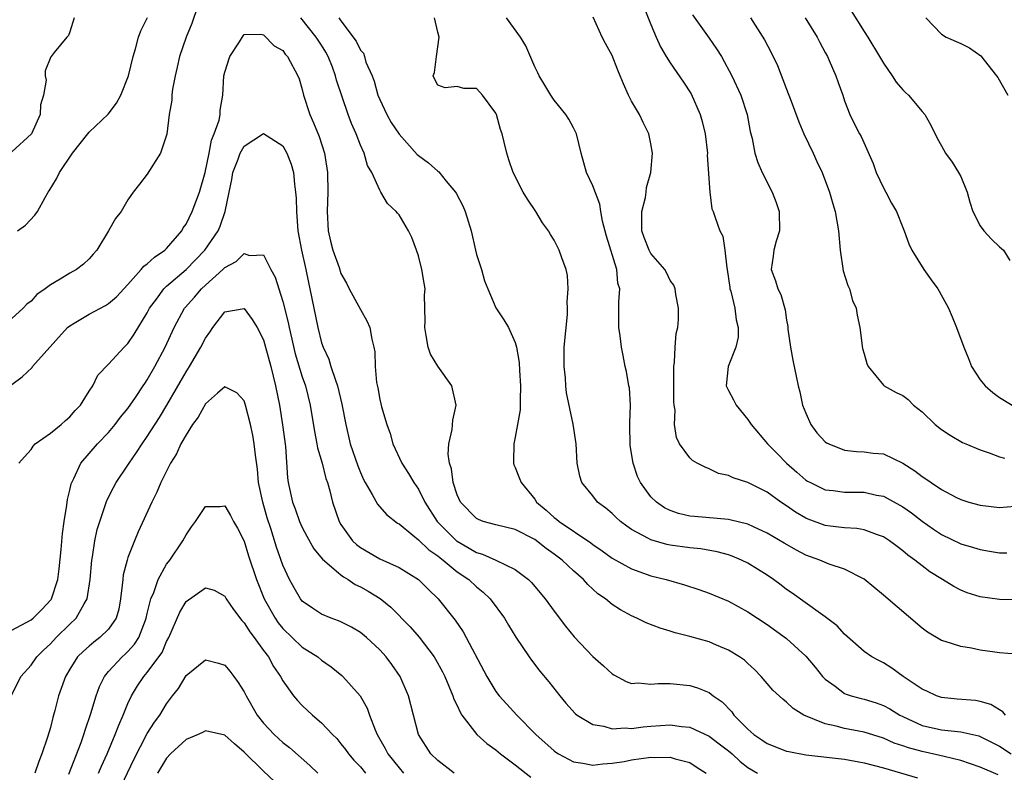
# Model space of a CAD drawing. Units: inches. Extents: x 2586000 to 2589000, y 1503000 to 1506000.
# Drawn here: x 2586416 to 2586517, y 1504429 to 1504507 of the extents above; entities that cross this region are included whole.
import ezdxf

# ---------------------------------------------------------------- set-up
doc = ezdxf.new("R2010")
doc.units = ezdxf.units.IN
doc.header["$MEASUREMENT"] = 0
doc.layers.add('LD25861503_2ft', color=83, linetype='Continuous')

msp = doc.modelspace()

# ---------------------------------------------------------------- linework, layer by layer
at = {"layer": 'LD25861503_2ft'}
for points, elevation in [([(2586434.21, 1504508.21), (2586433.6, 1504506.4), (2586433.02, 1504505), (2586432.34, 1504503), (2586432.1, 1504501.9), (2586431.88, 1504501), (2586431.61, 1504499.61), (2586431.54, 1504499), (2586431.52, 1504498.48), (2586431.27, 1504497), (2586431.01, 1504494.99), (2586430.36, 1504493), (2586429, 1504490.85), (2586428.2, 1504489.8), (2586427.54, 1504489), (2586427, 1504488.21), (2586426.29, 1504487), (2586425.73, 1504486.27), (2586425, 1504485), (2586423.78, 1504483), (2586423.4, 1504482.6), (2586423, 1504482.12), (2586422.43, 1504481.57), (2586421.69, 1504481), (2586421, 1504480.63), (2586420.01, 1504480.01), (2586419, 1504479.42), (2586418.45, 1504479), (2586417.59, 1504478.41), (2586417, 1504477.74), (2586416.56, 1504477.44), (2586416.19, 1504477), (2586415, 1504475.94)], 8848), ([(2586479.94, 1504509), (2586481, 1504506.28), (2586481.55, 1504505), (2586482, 1504504), (2586482.58, 1504503), (2586483, 1504502.34), (2586484.36, 1504500.36), (2586485.14, 1504499.14), (2586486.08, 1504497), (2586486.28, 1504496.28), (2586486.6, 1504495), (2586486.83, 1504493), (2586486.82, 1504492.82), (2586487.08, 1504489), (2586487.28, 1504487.28), (2586487.41, 1504487), (2586487.62, 1504486.38), (2586488.13, 1504485), (2586488.44, 1504484.44), (2586488.64, 1504483), (2586488.82, 1504481.18), (2586488.87, 1504481), (2586489.14, 1504479.14), (2586489.16, 1504479), (2586489.25, 1504478.75), (2586489.67, 1504477), (2586489.8, 1504475.8), (2586490.02, 1504475), (2586489.99, 1504474.01), (2586489.77, 1504473), (2586488.98, 1504471), (2586488.78, 1504469), (2586489, 1504468.5), (2586489.54, 1504467.54), (2586489.81, 1504467), (2586491, 1504465.53), (2586491.34, 1504465), (2586493.04, 1504463), (2586494.02, 1504462.02), (2586494.99, 1504461), (2586496.08, 1504460.08), (2586497, 1504459.26), (2586497.16, 1504459.16), (2586497.46, 1504459), (2586499, 1504458.27), (2586499.81, 1504458.19), (2586501, 1504458.03), (2586503, 1504458), (2586504.28, 1504457.72), (2586505, 1504457.59), (2586506.69, 1504456.69), (2586507, 1504456.51), (2586507.89, 1504455.89), (2586509, 1504455.03), (2586510.19, 1504454.19), (2586511, 1504453.65), (2586513, 1504452.69), (2586514.3, 1504452.3), (2586515, 1504452.08), (2586515.94, 1504451.94), (2586517, 1504451.75), (2586517.74, 1504451.74)], 8858), ([(2586485.28, 1504507.28), (2586487, 1504504.9), (2586487.78, 1504503.78), (2586488.28, 1504503), (2586489.37, 1504501), (2586490.27, 1504499), (2586490.94, 1504497), (2586491.26, 1504495.26), (2586491.46, 1504494.54), (2586491.72, 1504493), (2586492.04, 1504492.04), (2586492.48, 1504491), (2586493.51, 1504489), (2586493.93, 1504487.93), (2586494.23, 1504487), (2586494.27, 1504485), (2586493.94, 1504483.94), (2586493.69, 1504483), (2586493.63, 1504482.37), (2586493.41, 1504481), (2586493.85, 1504479.85), (2586494.09, 1504479), (2586494.41, 1504478.41), (2586494.85, 1504476.85), (2586495, 1504475.76), (2586495.12, 1504475.12), (2586495.15, 1504474.85), (2586495.41, 1504473), (2586495.65, 1504471.65), (2586496.19, 1504469), (2586496.36, 1504468.36), (2586496.66, 1504467), (2586497, 1504466.16), (2586497.51, 1504465), (2586498.14, 1504464.14), (2586499, 1504463.22), (2586499.12, 1504463.12), (2586499.36, 1504463), (2586501, 1504462.35), (2586502.23, 1504462.23), (2586503, 1504462.19), (2586503.95, 1504462.05), (2586505, 1504461.97), (2586507, 1504461.02), (2586508.23, 1504460.23), (2586509, 1504459.62), (2586509.38, 1504459.38), (2586509.92, 1504459), (2586511, 1504458.28), (2586512.49, 1504457.51), (2586513, 1504457.26), (2586513.81, 1504457), (2586515, 1504456.66), (2586517, 1504456.43), (2586518.57, 1504456.57)], 8860), ([(2586501.69, 1504507.69), (2586503, 1504505.58), (2586503.39, 1504505), (2586504.6, 1504503), (2586505, 1504502.29), (2586505.89, 1504501), (2586506.33, 1504500.33), (2586507, 1504499.56), (2586507.28, 1504499.28), (2586507.61, 1504499), (2586509, 1504497.31), (2586509.29, 1504497), (2586509.89, 1504495.89), (2586510.55, 1504494.55), (2586511, 1504493.76), (2586511.41, 1504493), (2586512.09, 1504492.09), (2586512.76, 1504491), (2586513, 1504490.59), (2586513.64, 1504489), (2586513.94, 1504487.94), (2586514.24, 1504487), (2586515, 1504485.51), (2586515.36, 1504485), (2586516.15, 1504484.15), (2586517, 1504483.35), (2586517.41, 1504483), (2586518.07, 1504481.93)], 8866), ([(2586421.46, 1504507), (2586421, 1504505.55), (2586420.85, 1504505.15), (2586420.68, 1504505), (2586419.4, 1504503.4), (2586419.07, 1504503), (2586419.03, 1504502.97), (2586418.47, 1504501.53), (2586418.47, 1504501), (2586418.55, 1504500.55), (2586418.29, 1504499), (2586417.98, 1504498.02), (2586417.95, 1504497), (2586417.03, 1504495), (2586415, 1504493.14)], 8852), ([(2586415.6, 1504485), (2586416.42, 1504485.58), (2586417.39, 1504486.61), (2586417.66, 1504487), (2586418.44, 1504488.44), (2586418.76, 1504489), (2586418.87, 1504489.13), (2586419.64, 1504490.36), (2586419.93, 1504491), (2586421.28, 1504493), (2586422.85, 1504495), (2586423, 1504495.17), (2586424.95, 1504497.05), (2586425.83, 1504498.17), (2586426.26, 1504499), (2586427.06, 1504501), (2586427.55, 1504503), (2586427.77, 1504503.77), (2586428.09, 1504505), (2586428.35, 1504505.65), (2586429.03, 1504507.03)], 8850), ([(2586516.84, 1504428.84), (2586515, 1504429.64), (2586513, 1504430.32), (2586511.28, 1504430.72), (2586510.84, 1504430.84), (2586509, 1504431.23), (2586507.61, 1504431.61), (2586507, 1504431.84), (2586506.12, 1504432.12), (2586505, 1504432.63), (2586503, 1504433.25), (2586501, 1504433.62), (2586500.13, 1504433.87), (2586499, 1504434.09), (2586496.8, 1504435), (2586495.67, 1504435.67), (2586495, 1504436.33), (2586494.63, 1504436.63), (2586493.59, 1504437.59), (2586493, 1504438.25), (2586492.39, 1504439), (2586491.71, 1504439.71), (2586491, 1504440.33), (2586490.66, 1504440.66), (2586490.16, 1504441), (2586489, 1504441.72), (2586487.77, 1504442.23), (2586487, 1504442.56), (2586485, 1504443.13), (2586483.5, 1504443.5), (2586483, 1504443.67), (2586481.96, 1504443.96), (2586480.52, 1504444.52), (2586479.55, 1504445), (2586479, 1504445.24), (2586477.86, 1504445.86), (2586477, 1504446.43), (2586476.32, 1504447), (2586475.53, 1504447.53), (2586474.48, 1504448.48), (2586474.03, 1504449), (2586473, 1504449.89), (2586471.82, 1504451), (2586471, 1504451.62), (2586470.19, 1504452.19), (2586469, 1504453.12), (2586467, 1504454.15), (2586465, 1504454.64), (2586463.69, 1504455), (2586463.19, 1504455.19), (2586463, 1504455.28), (2586461.35, 1504457), (2586461, 1504457.74), (2586460.58, 1504459), (2586460.41, 1504460.41), (2586460.19, 1504461), (2586460.05, 1504461.95), (2586460.14, 1504463), (2586460.49, 1504464.49), (2586460.55, 1504465.45), (2586460.9, 1504467), (2586460.44, 1504469), (2586459, 1504471.03), (2586458.25, 1504472.25), (2586458.01, 1504473), (2586457.81, 1504474.19), (2586457.64, 1504475), (2586457.68, 1504475.68), (2586457.67, 1504477), (2586457.63, 1504478.37), (2586457.68, 1504479), (2586457.6, 1504479.6), (2586457.35, 1504481), (2586457, 1504482.4), (2586456.81, 1504483), (2586456.31, 1504484.31), (2586455.98, 1504485), (2586455, 1504486.63), (2586454.82, 1504486.82), (2586454.68, 1504487), (2586453.81, 1504487.81), (2586453.13, 1504489), (2586453, 1504489.19), (2586452.19, 1504491), (2586451.74, 1504491.74), (2586451.38, 1504493), (2586451, 1504493.83), (2586450.56, 1504495), (2586450.09, 1504496.09), (2586449.75, 1504497), (2586448.55, 1504500.54), (2586448.44, 1504501), (2586448.11, 1504501.89), (2586447.66, 1504503), (2586447.44, 1504503.44), (2586447, 1504504.15), (2586446.45, 1504505), (2586444.87, 1504507)], 8848), ([(2586448.78, 1504507), (2586449, 1504506.66), (2586450.56, 1504504.56), (2586451, 1504503.63), (2586451.32, 1504503.32), (2586451.43, 1504503), (2586451.58, 1504502.42), (2586452.21, 1504501), (2586452.43, 1504500.43), (2586452.82, 1504499), (2586453, 1504498.55), (2586453.72, 1504497), (2586454.18, 1504496.18), (2586455, 1504494.96), (2586456.88, 1504492.88), (2586457, 1504492.77), (2586458.03, 1504492.03), (2586459, 1504491.15), (2586459.1, 1504491.1), (2586459.87, 1504490.13), (2586460.82, 1504489), (2586460.89, 1504488.89), (2586461.57, 1504487.57), (2586461.82, 1504487), (2586462.44, 1504485), (2586462.89, 1504483), (2586463, 1504482.56), (2586463.49, 1504481), (2586463.82, 1504479.82), (2586464.15, 1504479), (2586465, 1504477.04), (2586465.8, 1504475.8), (2586466.29, 1504475), (2586467, 1504473.47), (2586467.11, 1504473), (2586467.41, 1504471.41), (2586467.43, 1504470.57), (2586467.55, 1504469), (2586467.5, 1504467.5), (2586467.51, 1504467), (2586467.49, 1504466.51), (2586467.24, 1504465), (2586467, 1504463.71), (2586466.84, 1504463), (2586466.82, 1504461.18), (2586466.8, 1504461), (2586466.85, 1504460.85), (2586467, 1504460.56), (2586467.44, 1504459.44), (2586467.59, 1504459), (2586469, 1504457.31), (2586469.2, 1504457), (2586470.17, 1504456.17), (2586471, 1504455.41), (2586471.24, 1504455.24), (2586471.51, 1504455), (2586474.79, 1504452.79), (2586475, 1504452.63), (2586475.97, 1504451.97), (2586477, 1504451.21), (2586479, 1504450.09), (2586481, 1504449.39), (2586482.57, 1504449), (2586484.45, 1504448.45), (2586485.96, 1504447.96), (2586487, 1504447.6), (2586489, 1504446.77), (2586491, 1504445.66), (2586493, 1504444.34), (2586495, 1504442.92), (2586497, 1504441.1), (2586497.95, 1504439.95), (2586498.72, 1504439), (2586499, 1504438.7), (2586500.02, 1504437.98), (2586501, 1504437.24), (2586501.17, 1504437.17), (2586501.69, 1504437), (2586502.71, 1504436.71), (2586503, 1504436.65), (2586504.26, 1504436.26), (2586505, 1504435.99), (2586505.65, 1504435.65), (2586506.69, 1504435), (2586507, 1504434.84), (2586509, 1504433.93), (2586511, 1504433.47), (2586513, 1504433.26), (2586514.85, 1504432.85), (2586515, 1504432.8), (2586517, 1504431.79), (2586518.21, 1504431)], 8850), ([(2586517.62, 1504435), (2586517.35, 1504435.35), (2586517, 1504435.53), (2586516.1, 1504436.1), (2586515, 1504436.42), (2586514.5, 1504436.5), (2586512.63, 1504436.63), (2586511, 1504436.81), (2586510.47, 1504437), (2586509.48, 1504437.48), (2586509, 1504437.69), (2586507.05, 1504439), (2586505.86, 1504439.86), (2586505, 1504440.4), (2586504.59, 1504440.59), (2586503.8, 1504441), (2586503, 1504441.56), (2586501, 1504443.35), (2586500.23, 1504444.23), (2586499, 1504445.16), (2586498.52, 1504445.48), (2586495.58, 1504447.58), (2586495, 1504447.98), (2586494.43, 1504448.43), (2586493.66, 1504449), (2586493, 1504449.44), (2586491, 1504450.68), (2586490.35, 1504451), (2586489.4, 1504451.4), (2586489, 1504451.54), (2586487.85, 1504451.85), (2586486.15, 1504452.15), (2586485, 1504452.26), (2586483, 1504452.56), (2586482.64, 1504452.63), (2586481, 1504453.1), (2586480.76, 1504453.24), (2586479, 1504454.17), (2586478.5, 1504454.5), (2586477.85, 1504455), (2586477.4, 1504455.4), (2586477, 1504455.81), (2586476.36, 1504456.36), (2586475.49, 1504457), (2586475, 1504457.64), (2586473.86, 1504459), (2586473.66, 1504459.66), (2586473.38, 1504461), (2586473.27, 1504463), (2586472.96, 1504465.04), (2586472.28, 1504468.28), (2586472.22, 1504469), (2586472.17, 1504469.83), (2586472.03, 1504471), (2586472.03, 1504472.03), (2586472.05, 1504473), (2586472.37, 1504476.37), (2586472.39, 1504477), (2586472.34, 1504477.66), (2586472.45, 1504479), (2586472.4, 1504480.4), (2586472.24, 1504481), (2586471.79, 1504482.21), (2586471.54, 1504483), (2586471, 1504484.03), (2586470.62, 1504484.62), (2586470.42, 1504485), (2586469.82, 1504485.82), (2586469.12, 1504487), (2586468.25, 1504488.25), (2586467.8, 1504489), (2586466.78, 1504491), (2586466.32, 1504492.32), (2586466.11, 1504493), (2586465.85, 1504494.15), (2586465.63, 1504495), (2586465.47, 1504495.47), (2586465.06, 1504497), (2586465, 1504497.15), (2586463.61, 1504499), (2586463.32, 1504499.32), (2586463, 1504499.7), (2586461.7, 1504499.7), (2586461, 1504499.91), (2586459.77, 1504499.77), (2586459, 1504500.03), (2586458.67, 1504500.67), (2586458.52, 1504501), (2586458.67, 1504501.33), (2586458.86, 1504503), (2586459.13, 1504505), (2586459, 1504505.5), (2586458.65, 1504507)], 8852), ([(2586518.7, 1504441.3), (2586517, 1504441.44), (2586516.5, 1504441.5), (2586515, 1504441.72), (2586514.1, 1504441.9), (2586513, 1504442.07), (2586511.39, 1504442.61), (2586511, 1504442.71), (2586509.57, 1504443.57), (2586509, 1504443.98), (2586505, 1504447.37), (2586503, 1504449.03), (2586501, 1504450.07), (2586499.41, 1504450.59), (2586498.43, 1504451), (2586497, 1504451.52), (2586496.02, 1504452.02), (2586494.74, 1504452.74), (2586493, 1504453.77), (2586491.59, 1504454.42), (2586491, 1504454.7), (2586489.15, 1504455.15), (2586489, 1504455.18), (2586485.49, 1504455.49), (2586485, 1504455.55), (2586483.83, 1504455.83), (2586483, 1504456.13), (2586482.41, 1504456.41), (2586481.56, 1504457), (2586481, 1504457.55), (2586479.94, 1504459), (2586479.63, 1504459.63), (2586479.16, 1504461), (2586478.85, 1504462.85), (2586478.84, 1504463), (2586478.83, 1504464.83), (2586478.81, 1504465.19), (2586478.88, 1504467), (2586478.78, 1504468.78), (2586478.72, 1504469), (2586478.48, 1504470.48), (2586478.35, 1504471), (2586478.13, 1504472.13), (2586477.97, 1504473), (2586477.83, 1504474.17), (2586477.7, 1504475), (2586477.68, 1504475.68), (2586477.7, 1504477), (2586477.67, 1504477.67), (2586477.79, 1504479), (2586477.6, 1504479.6), (2586477.49, 1504481), (2586476.43, 1504484.43), (2586476, 1504486), (2586475.83, 1504487), (2586475.74, 1504487.74), (2586475, 1504489.65), (2586474.36, 1504491), (2586473.79, 1504493), (2586473.31, 1504495), (2586473.22, 1504495.22), (2586473, 1504495.64), (2586472.53, 1504496.53), (2586472.23, 1504497), (2586471, 1504498.5), (2586470.66, 1504499), (2586470.03, 1504500.03), (2586469.45, 1504501), (2586469.31, 1504501.31), (2586469, 1504501.92), (2586468.1, 1504504.1), (2586467.52, 1504505), (2586466.08, 1504507)], 8854), ([(2586519, 1504446.9), (2586517, 1504446.94), (2586515, 1504447.22), (2586513.64, 1504447.64), (2586513, 1504447.9), (2586512.27, 1504448.27), (2586511.11, 1504449), (2586509.79, 1504449.79), (2586509, 1504450.4), (2586508.25, 1504451), (2586507.51, 1504451.51), (2586507, 1504451.97), (2586506.41, 1504452.41), (2586505.64, 1504453), (2586505, 1504453.41), (2586504.39, 1504453.61), (2586503, 1504454.14), (2586502.27, 1504454.27), (2586501, 1504454.35), (2586499.5, 1504454.5), (2586499, 1504454.57), (2586497.22, 1504455.22), (2586497, 1504455.32), (2586495.94, 1504455.94), (2586495, 1504456.61), (2586494.42, 1504457), (2586493, 1504458.02), (2586491, 1504459.03), (2586489.48, 1504459.48), (2586489, 1504459.75), (2586487.96, 1504459.96), (2586487, 1504460.44), (2586486.59, 1504460.59), (2586485.79, 1504461), (2586485.28, 1504461.28), (2586485, 1504461.57), (2586483.96, 1504463), (2586483.65, 1504463.65), (2586483.43, 1504465), (2586483.51, 1504466.49), (2586483.4, 1504467), (2586483.35, 1504467.35), (2586483.38, 1504469), (2586483.36, 1504470.65), (2586483.36, 1504471), (2586483.45, 1504471.45), (2586483.5, 1504473), (2586483.61, 1504474.39), (2586483.77, 1504475), (2586483.83, 1504475.83), (2586483.85, 1504477), (2586483.57, 1504478.43), (2586483.5, 1504479), (2586483.37, 1504479.37), (2586483, 1504479.87), (2586482.63, 1504480.63), (2586482.42, 1504481), (2586481, 1504482.67), (2586480.82, 1504483), (2586480.31, 1504484.31), (2586480.06, 1504485), (2586480.05, 1504485.95), (2586480.07, 1504487), (2586480.45, 1504488.45), (2586480.52, 1504489), (2586480.53, 1504489.47), (2586480.98, 1504491), (2586481.16, 1504493), (2586481, 1504493.96), (2586480.8, 1504495), (2586480.19, 1504496.19), (2586479.83, 1504497), (2586479, 1504498.39), (2586478.7, 1504499), (2586478.16, 1504500.16), (2586477.82, 1504501), (2586477.57, 1504501.57), (2586477, 1504503.1), (2586476.32, 1504504.32), (2586475.98, 1504505), (2586475.05, 1504507.05)], 8856), ([(2586491.27, 1504507), (2586492.73, 1504504.73), (2586493.41, 1504503.41), (2586494.06, 1504502.06), (2586494.63, 1504500.63), (2586495, 1504499.61), (2586495.18, 1504499.18), (2586495.36, 1504498.64), (2586496.26, 1504496.26), (2586496.79, 1504495), (2586497.75, 1504493), (2586498.14, 1504492.14), (2586498.69, 1504491), (2586499.43, 1504489), (2586499.78, 1504487.78), (2586500.02, 1504487), (2586500.38, 1504485), (2586500.53, 1504483), (2586500.86, 1504480.86), (2586501.34, 1504479.34), (2586501.5, 1504479), (2586501.82, 1504477.82), (2586502.2, 1504477), (2586502.3, 1504476.3), (2586502.58, 1504475), (2586502.86, 1504472.86), (2586503, 1504472.29), (2586503.3, 1504471.3), (2586503.43, 1504471), (2586505, 1504469.06), (2586505.07, 1504469), (2586506.32, 1504468.32), (2586507, 1504467.98), (2586507.57, 1504467.57), (2586508.12, 1504467), (2586509, 1504466.3), (2586510.33, 1504465), (2586511, 1504464.47), (2586511.89, 1504463.89), (2586513.16, 1504463.16), (2586513.51, 1504463), (2586515, 1504462.37), (2586515.92, 1504462.08), (2586517, 1504461.66), (2586517.51, 1504461.51)], 8862), ([(2586496.93, 1504507), (2586498.16, 1504505), (2586498.44, 1504504.44), (2586499, 1504503.42), (2586499.22, 1504503), (2586499.41, 1504502.59), (2586500.09, 1504501), (2586500.32, 1504500.32), (2586500.8, 1504499), (2586501, 1504498.41), (2586501.54, 1504497), (2586502.02, 1504496.02), (2586502.55, 1504495), (2586502.72, 1504494.72), (2586503.94, 1504491.94), (2586504.27, 1504491), (2586505, 1504489.45), (2586505.25, 1504489), (2586505.85, 1504487.85), (2586506.36, 1504487), (2586507, 1504485.35), (2586507.16, 1504485), (2586507.64, 1504483.64), (2586507.93, 1504483), (2586509.17, 1504481), (2586509.95, 1504479.95), (2586510.62, 1504479), (2586510.77, 1504478.77), (2586511.71, 1504477), (2586512.1, 1504476.1), (2586512.54, 1504475), (2586513.3, 1504473), (2586513.8, 1504471.8), (2586514.1, 1504471), (2586515, 1504469.61), (2586515.5, 1504469), (2586516.31, 1504468.31), (2586517, 1504467.8), (2586518.31, 1504467)], 8864), ([(2586509.39, 1504507), (2586511, 1504505.31), (2586511.48, 1504505), (2586513, 1504504.33), (2586513.88, 1504503.88), (2586515.05, 1504503.05), (2586515.4, 1504502.6), (2586516.69, 1504501), (2586516.82, 1504500.82), (2586517.84, 1504499)], 8868), ([(2586415, 1504469.12), (2586416.09, 1504469.91), (2586417.1, 1504470.9), (2586417.16, 1504471), (2586420.76, 1504475), (2586421, 1504475.2), (2586421.46, 1504475.46), (2586423, 1504476.39), (2586424.7, 1504477.3), (2586425, 1504477.48), (2586425.82, 1504478.18), (2586427, 1504479.46), (2586428.38, 1504481), (2586428.65, 1504481.35), (2586429, 1504481.58), (2586429.73, 1504482.27), (2586430.82, 1504483), (2586431, 1504483.17), (2586432.57, 1504485), (2586432.71, 1504485.29), (2586433, 1504485.7), (2586433.65, 1504487), (2586434.38, 1504489), (2586434.97, 1504491), (2586435.4, 1504493), (2586435.64, 1504494.36), (2586435.92, 1504495), (2586436.42, 1504496.42), (2586436.52, 1504497), (2586436.54, 1504497.46), (2586436.81, 1504499), (2586436.92, 1504501), (2586437, 1504501.38), (2586437.51, 1504503), (2586438.52, 1504504.52), (2586438.89, 1504505.11), (2586439, 1504505.25), (2586440.71, 1504505.29), (2586441, 1504505.22), (2586442.11, 1504504.11), (2586443, 1504503.61), (2586443.25, 1504503.25), (2586443.49, 1504503), (2586444.56, 1504501), (2586444.67, 1504500.67), (2586445, 1504499.57), (2586445.13, 1504499), (2586445.78, 1504497), (2586446.16, 1504496.16), (2586446.75, 1504494.75), (2586447.31, 1504493), (2586447.62, 1504491), (2586447.65, 1504489), (2586447.57, 1504487), (2586447.67, 1504485), (2586447.93, 1504483.93), (2586448.17, 1504483), (2586448.8, 1504481.2), (2586449, 1504480.6), (2586449.58, 1504479.58), (2586449.86, 1504479), (2586451, 1504476.86), (2586451.68, 1504475.69), (2586451.97, 1504475), (2586452.19, 1504473.81), (2586452.4, 1504473), (2586452.49, 1504472.49), (2586452.52, 1504471), (2586452.66, 1504469.34), (2586452.79, 1504468.79), (2586453, 1504467.57), (2586453.12, 1504467.12), (2586453.18, 1504466.82), (2586453.73, 1504465), (2586454.07, 1504464.07), (2586454.36, 1504463), (2586455.28, 1504461), (2586455.96, 1504459.96), (2586456.51, 1504459), (2586457, 1504458.31), (2586457.66, 1504457), (2586458.94, 1504455), (2586460.94, 1504453), (2586461, 1504452.95), (2586462.24, 1504452.24), (2586463, 1504451.77), (2586463.61, 1504451.61), (2586465, 1504451), (2586467, 1504450.04), (2586468.35, 1504449), (2586468.68, 1504448.68), (2586470.07, 1504447), (2586471, 1504445.72), (2586472.17, 1504444.17), (2586473.07, 1504443.07), (2586475, 1504441.05), (2586476.09, 1504440.09), (2586477, 1504439.25), (2586477.16, 1504439.16), (2586478.46, 1504438.46), (2586479, 1504438.28), (2586479.67, 1504438.33), (2586481, 1504438.18), (2586481.74, 1504438.26), (2586483, 1504438.25), (2586485, 1504438.06), (2586485.81, 1504437.81), (2586487, 1504437.33), (2586487.44, 1504437), (2586488.37, 1504436.37), (2586489.34, 1504435.34), (2586489.56, 1504435), (2586491, 1504433.55), (2586491.62, 1504433), (2586492.46, 1504432.46), (2586493, 1504432.08), (2586495, 1504431.29), (2586495.23, 1504431.23), (2586497, 1504430.91), (2586501, 1504430.45), (2586503, 1504430.09), (2586505, 1504429.55), (2586508.53, 1504428.53)], 8846), ([(2586415.73, 1504461), (2586416.32, 1504461.68), (2586417, 1504462.43), (2586417.22, 1504462.78), (2586417.44, 1504463), (2586419, 1504464.12), (2586420.1, 1504465), (2586420.57, 1504465.43), (2586421, 1504465.78), (2586421.56, 1504466.44), (2586422.1, 1504467), (2586423, 1504468.45), (2586423.37, 1504469), (2586423.91, 1504470.09), (2586425, 1504471.24), (2586426.6, 1504473), (2586427, 1504473.36), (2586427.66, 1504474.34), (2586429, 1504476.52), (2586429.24, 1504477), (2586429.95, 1504477.95), (2586430.71, 1504479), (2586431, 1504479.27), (2586433.01, 1504481), (2586434.95, 1504483), (2586436.31, 1504485), (2586436.53, 1504485.47), (2586437.05, 1504487), (2586437.44, 1504489), (2586437.72, 1504490.28), (2586437.85, 1504491), (2586438.38, 1504492.38), (2586438.59, 1504493), (2586439, 1504493.73), (2586441, 1504495.03), (2586443, 1504493.77), (2586443.42, 1504493), (2586443.87, 1504491.87), (2586444.08, 1504491), (2586444.19, 1504489.81), (2586444.32, 1504489), (2586444.36, 1504488.36), (2586444.39, 1504487), (2586444.54, 1504485), (2586444.91, 1504483), (2586445.38, 1504481), (2586445.65, 1504479.65), (2586445.8, 1504479), (2586446.19, 1504477), (2586446.6, 1504475), (2586447, 1504473.44), (2586447.15, 1504473), (2586447.74, 1504471.74), (2586447.95, 1504471), (2586448.42, 1504469.58), (2586448.65, 1504469), (2586449.1, 1504467.1), (2586449.49, 1504465), (2586449.96, 1504463), (2586450.73, 1504460.73), (2586451, 1504460.04), (2586451.33, 1504459.33), (2586451.5, 1504459), (2586452.21, 1504457.79), (2586452.76, 1504456.76), (2586453.71, 1504455.71), (2586454.83, 1504454.83), (2586455, 1504454.74), (2586456.42, 1504453.58), (2586457, 1504453.09), (2586458.06, 1504452.06), (2586459, 1504451.43), (2586459.23, 1504451.23), (2586459.54, 1504451), (2586461, 1504449.8), (2586462.19, 1504449), (2586463, 1504448.24), (2586463.69, 1504447.69), (2586464.41, 1504447), (2586465.88, 1504445), (2586466.29, 1504444.29), (2586467.05, 1504443.05), (2586468.43, 1504441), (2586468.67, 1504440.67), (2586469.54, 1504439.54), (2586470.45, 1504438.45), (2586471.59, 1504437), (2586472.23, 1504436.23), (2586473.17, 1504435.17), (2586473.37, 1504435), (2586475, 1504434.03), (2586476.14, 1504433.86), (2586477, 1504433.6), (2586478.33, 1504433.67), (2586479, 1504433.63), (2586480.21, 1504433.79), (2586481, 1504433.86), (2586483, 1504434.01), (2586484.17, 1504433.83), (2586485, 1504433.74), (2586487, 1504432.81), (2586488.05, 1504432.05), (2586489, 1504431.32), (2586489.39, 1504431), (2586490.21, 1504430.21), (2586491, 1504429.6), (2586492.02, 1504429)], 8844), ([(2586415, 1504443.76), (2586417, 1504444.82), (2586417.21, 1504445), (2586418.1, 1504445.9), (2586419.06, 1504446.94), (2586419.1, 1504447), (2586419.75, 1504449), (2586419.9, 1504450.1), (2586420.11, 1504452.11), (2586420.24, 1504453.76), (2586420.42, 1504455), (2586420.69, 1504456.69), (2586420.75, 1504457.25), (2586421, 1504458.22), (2586421.14, 1504458.86), (2586421.2, 1504459), (2586421.42, 1504459.42), (2586422.15, 1504461), (2586423.87, 1504463), (2586425, 1504464.19), (2586425.67, 1504465), (2586426.24, 1504465.76), (2586427, 1504466.65), (2586427.78, 1504467.78), (2586428.59, 1504469), (2586428.75, 1504469.25), (2586429, 1504469.62), (2586429.79, 1504471), (2586430.85, 1504473), (2586431.77, 1504475), (2586432.84, 1504477), (2586432.91, 1504477.09), (2586433.86, 1504478.14), (2586434.59, 1504479), (2586435, 1504479.39), (2586436.8, 1504481), (2586437, 1504481.21), (2586438.18, 1504481.82), (2586439, 1504482.66), (2586439.54, 1504482.46), (2586441, 1504482.52), (2586441.77, 1504481), (2586442.21, 1504480.21), (2586443, 1504477.7), (2586443.54, 1504475.54), (2586443.64, 1504475), (2586444.28, 1504472.28), (2586445, 1504469.91), (2586445.32, 1504469), (2586445.82, 1504467), (2586446.27, 1504464.27), (2586446.52, 1504463), (2586446.58, 1504462.58), (2586447.04, 1504461), (2586447.43, 1504459.43), (2586447.59, 1504459), (2586447.84, 1504458.16), (2586448.13, 1504457), (2586448.81, 1504455), (2586449, 1504454.67), (2586450.19, 1504453), (2586450.61, 1504452.61), (2586451, 1504452.3), (2586453, 1504451.14), (2586455, 1504450.24), (2586456.99, 1504449), (2586457.99, 1504447.99), (2586459.05, 1504447), (2586460.8, 1504444.8), (2586461.6, 1504443.6), (2586464.06, 1504439), (2586465, 1504437.44), (2586465.34, 1504437), (2586466.12, 1504436.12), (2586467.15, 1504435), (2586469.12, 1504433), (2586471, 1504431.31), (2586471.18, 1504431.18), (2586471.47, 1504431), (2586473, 1504430.16), (2586473.97, 1504430.03), (2586475, 1504429.82), (2586476.02, 1504429.98), (2586477, 1504430.03), (2586478.22, 1504430.22), (2586479, 1504430.38), (2586481, 1504430.66), (2586481.37, 1504430.63), (2586483, 1504430.67), (2586483.5, 1504430.5), (2586485, 1504430.1), (2586485.67, 1504429.67), (2586486.69, 1504429)], 8842), ([(2586415, 1504437.11), (2586415.96, 1504439), (2586417, 1504440.17), (2586417.59, 1504441), (2586418.29, 1504441.71), (2586419, 1504442.37), (2586419.58, 1504443), (2586421, 1504444.39), (2586421.66, 1504445), (2586422.48, 1504446.48), (2586422.8, 1504447), (2586423.09, 1504449), (2586423.26, 1504451), (2586423.33, 1504451.33), (2586423.59, 1504453), (2586423.84, 1504454.16), (2586424.09, 1504455), (2586424.83, 1504457.17), (2586425.5, 1504458.5), (2586425.78, 1504459), (2586427, 1504460.79), (2586427.13, 1504461), (2586427.9, 1504462.1), (2586428.46, 1504463), (2586429, 1504463.76), (2586430.27, 1504465.73), (2586431.01, 1504466.99), (2586433, 1504470.45), (2586433.36, 1504471), (2586434.54, 1504473), (2586435, 1504473.92), (2586435.46, 1504474.54), (2586435.76, 1504475), (2586437, 1504476.62), (2586439, 1504476.98), (2586439.84, 1504475.84), (2586440.34, 1504475), (2586441, 1504473.74), (2586441.22, 1504473), (2586441.75, 1504471), (2586442.24, 1504469), (2586442.64, 1504467), (2586442.97, 1504464.96), (2586443.26, 1504462.74), (2586443.48, 1504459.48), (2586443.54, 1504459), (2586444, 1504457), (2586444.28, 1504456.28), (2586444.73, 1504455), (2586445, 1504454.38), (2586445.47, 1504453.47), (2586446.18, 1504452.18), (2586447.09, 1504451.09), (2586449, 1504449.48), (2586449.27, 1504449.27), (2586449.75, 1504449), (2586450.48, 1504448.48), (2586451, 1504448.23), (2586451.79, 1504447.79), (2586453.03, 1504447.03), (2586454.14, 1504446.14), (2586456.13, 1504444.13), (2586457.06, 1504443.06), (2586458.63, 1504441), (2586458.77, 1504440.77), (2586459.47, 1504439.47), (2586459.71, 1504439), (2586460.55, 1504437), (2586460.66, 1504436.66), (2586461, 1504435.98), (2586461.3, 1504435.3), (2586461.49, 1504435), (2586463.01, 1504433), (2586464.06, 1504432.06), (2586465, 1504431.4), (2586465.48, 1504431), (2586467, 1504429.88), (2586468.61, 1504428.61)], 8840), ([(2586460.68, 1504429), (2586459, 1504430.3), (2586458.29, 1504431), (2586457, 1504433), (2586455.97, 1504437), (2586455.11, 1504439), (2586454.24, 1504440.24), (2586453.66, 1504441), (2586453, 1504441.73), (2586451.63, 1504443), (2586451, 1504443.52), (2586450.07, 1504444.07), (2586449, 1504444.62), (2586448.74, 1504444.74), (2586448, 1504445), (2586447, 1504445.42), (2586446.05, 1504446.05), (2586445, 1504446.78), (2586444.82, 1504447), (2586444.15, 1504448.15), (2586443.7, 1504449), (2586443, 1504450.47), (2586442.34, 1504452.34), (2586441.75, 1504454.25), (2586441.38, 1504455.38), (2586440.93, 1504457), (2586440.5, 1504459), (2586440.38, 1504460.38), (2586440.16, 1504461.84), (2586440.05, 1504463), (2586439.89, 1504463.89), (2586439.64, 1504465), (2586439.14, 1504467), (2586439, 1504467.43), (2586438.26, 1504468.26), (2586437, 1504468.89), (2586436.24, 1504468.24), (2586435, 1504467.14), (2586434.24, 1504465.76), (2586433.68, 1504465), (2586433, 1504463.95), (2586432.48, 1504463), (2586432.01, 1504461.99), (2586431.39, 1504461), (2586430.4, 1504459), (2586430, 1504458), (2586429.48, 1504457), (2586428.07, 1504453.93), (2586427.68, 1504453), (2586427, 1504451.27), (2586426.91, 1504451), (2586426.52, 1504449.48), (2586426.46, 1504449), (2586426.42, 1504448.42), (2586426.24, 1504447), (2586426.05, 1504445.95), (2586425.79, 1504445), (2586425, 1504443.87), (2586424.1, 1504443), (2586423.47, 1504442.53), (2586423, 1504442.13), (2586422.4, 1504441.6), (2586421.79, 1504441), (2586421, 1504439.76), (2586420.54, 1504439), (2586419.84, 1504437), (2586419.46, 1504435.46), (2586419.25, 1504434.75), (2586419, 1504433.71), (2586418.71, 1504432.71), (2586418.13, 1504431), (2586417.79, 1504430.21), (2586417.38, 1504429)], 8838), ([(2586420.91, 1504428.91), (2586422.17, 1504432.17), (2586422.45, 1504433), (2586422.57, 1504433.43), (2586423.18, 1504435.18), (2586423.73, 1504437), (2586424.06, 1504437.94), (2586424.59, 1504439), (2586425, 1504439.49), (2586426.39, 1504441), (2586426.72, 1504441.28), (2586427, 1504441.56), (2586427.69, 1504442.31), (2586428.12, 1504443), (2586428.81, 1504444.81), (2586428.89, 1504445), (2586429, 1504445.5), (2586429.37, 1504447), (2586429.66, 1504447.66), (2586430.11, 1504449), (2586431, 1504450.57), (2586431.18, 1504450.82), (2586431.32, 1504451), (2586432.68, 1504453), (2586433, 1504453.6), (2586433.57, 1504454.43), (2586433.99, 1504455), (2586435, 1504456.52), (2586436.54, 1504456.54), (2586437, 1504456.59), (2586437.59, 1504455.59), (2586437.9, 1504455), (2586438.3, 1504454.3), (2586439, 1504452.94), (2586439.46, 1504451.46), (2586440.29, 1504449), (2586441.06, 1504447), (2586442.19, 1504445), (2586442.52, 1504444.52), (2586443, 1504443.95), (2586445, 1504442.03), (2586446.6, 1504441), (2586447, 1504440.66), (2586447.99, 1504439.99), (2586449.1, 1504439.1), (2586449.2, 1504439), (2586450.98, 1504436.98), (2586451.71, 1504435.71), (2586451.96, 1504435), (2586452.53, 1504433.47), (2586452.74, 1504433), (2586453.56, 1504431.56), (2586453.83, 1504431), (2586455, 1504429.54), (2586455.47, 1504429)], 8836), ([(2586423.97, 1504429), (2586424.27, 1504429.73), (2586424.86, 1504431), (2586425.7, 1504433), (2586426.05, 1504433.96), (2586426.51, 1504435), (2586427, 1504436.2), (2586427.38, 1504437), (2586427.99, 1504438.01), (2586428.66, 1504439), (2586429, 1504439.39), (2586430.19, 1504441), (2586430.52, 1504441.48), (2586431, 1504442.59), (2586431.23, 1504443), (2586432.36, 1504445.64), (2586433, 1504446.74), (2586435, 1504448.14), (2586435.89, 1504447.89), (2586437, 1504447.28), (2586437.16, 1504447), (2586437.9, 1504445.9), (2586438.76, 1504444.76), (2586439, 1504444.52), (2586439.58, 1504443.58), (2586440.05, 1504443), (2586441, 1504441.68), (2586441.51, 1504441), (2586442.03, 1504440.03), (2586442.75, 1504439), (2586443, 1504438.53), (2586444.1, 1504437), (2586444.51, 1504436.51), (2586445, 1504436), (2586446.05, 1504435), (2586447, 1504434.19), (2586448.12, 1504433), (2586448.57, 1504432.57), (2586449, 1504432.05), (2586449.46, 1504431.46), (2586449.78, 1504431), (2586450.34, 1504430.34), (2586451, 1504429.65), (2586451.53, 1504429)], 8834), ([(2586425.99, 1504427), (2586427.6, 1504430.4), (2586429, 1504433.1), (2586429.73, 1504434.27), (2586430.3, 1504435), (2586431, 1504436.16), (2586431.62, 1504437), (2586432.24, 1504437.76), (2586433, 1504439.08), (2586435, 1504440.71), (2586436.36, 1504440.36), (2586437, 1504440.17), (2586437.53, 1504439.53), (2586437.94, 1504439), (2586438.38, 1504438.38), (2586439, 1504437.42), (2586439.2, 1504437), (2586440.35, 1504435), (2586441, 1504434.18), (2586442.09, 1504433), (2586443, 1504432.18), (2586443.67, 1504431.67), (2586445.8, 1504429.8), (2586446.6, 1504429)], 8832), ([(2586442.14, 1504428.14), (2586441, 1504429.2), (2586439, 1504431.18), (2586438.02, 1504432.02), (2586437, 1504432.92), (2586435, 1504433.38), (2586434.76, 1504433.24), (2586434.24, 1504433), (2586433, 1504432.49), (2586431.39, 1504431), (2586431, 1504430.56), (2586430.06, 1504429)], 8830)]:
    msp.add_lwpolyline(points, dxfattribs=dict(at, elevation=elevation))

doc.saveas('drawing.dxf')
